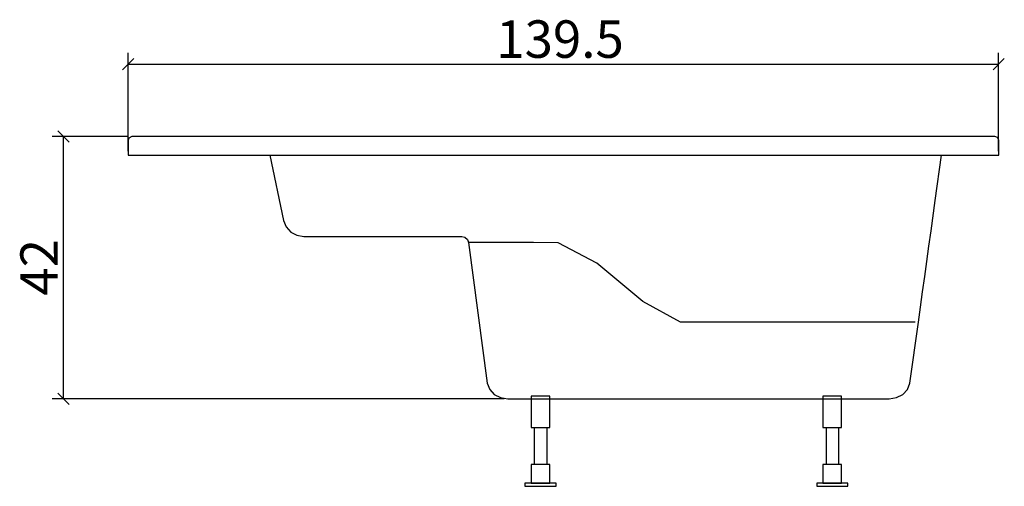
# Model space of a CAD drawing. Extents: x -17 to 140, y -14 to 61.
import ezdxf

# ---------------------------------------------------------------- set-up
doc = ezdxf.new("R2010")
doc.units = 0
doc.header["$MEASUREMENT"] = 0
doc.layers.get('0').update_dxf_attribs({"linetype": 'CONTINUOUS'})
doc.layers.get('DEFPOINTS').update_dxf_attribs({"linetype": 'CONTINUOUS'})
doc.layers.add('COTATION-JACOBDELAFON', color=8, linetype='CONTINUOUS')
doc.styles.add('JACOB-DELAFON', font='txt')
doc.dimstyles.get("Standard").update_dxf_attribs({"dimtxt": 0.18, "dimasz": 0.18, "dimexe": 0.18, "dimexo": 0.0625, "dimgap": 0.09, "dimtad": 0, "dimtih": 1, "dimtoh": 1, "dimdec": 4, "dimzin": 0, "dimdsep": 46, "dimtxsty": 'Standard', "dimcen": 0.09, "dimadec": 0, "dimazin": 0, "dimtfac": 1, "dimtdec": 4, "dimtofl": 0, "dimtmove": 2, "dimatfit": 3, "dimfxl": 0, "dimtolj": 1, "dimtzin": 0, "dimarcsym": 0})

# ---------------------------------------------------------------- blocks, each defined once
blk = doc.blocks.new('_OBLIQUE')
at = {"color": 0, "linetype": 'ByBlock'}
blk.add_line((-0.5, -0.5), (0.5, 0.5), dxfattribs=at)
blk = doc.blocks.new('*D2')
at = {"layer": 'COTATION-JACOBDELAFON', "color": 0}
for p, q in [((-0.01, 42), (-12.15, 42)), ((-10.35, 0), (-10.35, 42)), ((60.25, 0), (-12.15, 0))]:
    blk.add_line(p, q, dxfattribs=at)
at = {"layer": 'DEFPOINTS', "color": 0}
for p in [(-10.35, 42), (0.62, 42), (60.87, 0)]:
    blk.add_point(p, dxfattribs=at)
at = {"layer": 'COTATION-JACOBDELAFON', "color": 0, "xscale": 1.8, "yscale": 1.8, "zscale": 1.8}
for p, rotation in [((-10.35, 42), 90), ((-10.35, 0), 270)]:
    blk.add_blockref('_OBLIQUE', p, dxfattribs=dict(at, rotation=rotation))
at = {"color": 0, "linetype": 'Continuous', "style": 'JACOB-DELAFON'}
blk.add_text('42', height=6, rotation=90, dxfattribs=at).set_placement((-11.26, 16.51))
blk = doc.blocks.new('*D4')
at = {"layer": 'COTATION-JACOBDELAFON', "color": 0}
for p, q in [((0.02, 39.63), (0.02, 55.38)), ((139.52, 39.63), (139.52, 55.38)), ((0.02, 53.58), (139.52, 53.58))]:
    blk.add_line(p, q, dxfattribs=at)
at = {"layer": 'DEFPOINTS', "color": 0}
for p in [(139.52, 53.58), (0.02, 39), (139.52, 39)]:
    blk.add_point(p, dxfattribs=at)
at = {"layer": 'COTATION-JACOBDELAFON', "color": 0, "xscale": 1.8, "yscale": 1.8, "zscale": 1.8, "rotation": 180}
blk.add_blockref('_OBLIQUE', (0.02, 53.58), dxfattribs=at)
at = {"layer": 'COTATION-JACOBDELAFON', "color": 0, "xscale": 1.8, "yscale": 1.8, "zscale": 1.8}
blk.add_blockref('_OBLIQUE', (139.52, 53.58), dxfattribs=at)
at = {"color": 0, "linetype": 'Continuous', "style": 'JACOB-DELAFON'}
blk.add_text('139.5', height=6, dxfattribs=at).set_placement((59, 54.6))

msp = doc.modelspace()

# ---------------------------------------------------------------- linework, layer by layer
for p, q in [((65.08538, -4.56818), (65.08538, -10.49979)), ((67.08538, -4.56818), (67.08538, -10.49979)), ((111.85677, -4.56818), (111.85677, -10.49979)), ((113.85677, -4.56818), (113.85677, -10.49979))]:
    msp.add_line(p, q)
at = {"linetype": 'Continuous'}
msp.add_lwpolyline([(139.5245, 39.00021), (139.52443, 41.40044), (139.34984, 41.82463), (138.92819, 42.00011), (0.61821, 42.00011), (0.12982, 41.74681), (0.02, 41.40044), (0.02, 39.00021)], close=True, dxfattribs=at)
for points in [[(22.70983, 39.00021), (24.90143, 28.54176), (25.34281, 27.51637), (26.08387, 26.71299), (27.05041, 26.18808), (28.16822, 26.0004), (28.91104, 26.0004), (31.2747, 26.0004), (53.4942, 26.00879), (53.99476, 25.8768), (54.373, 25.52203), (54.56109, 25.00933), (57.55656, 2.52916), (57.95176, 1.51902), (58.69232, 0.71793), (59.69359, 0.19074), (60.87122, 0), (121.99435, 0), (123.17197, 0.19074), (124.17332, 0.71793), (124.9138, 1.51902), (125.30901, 2.52916), (126.65662, 12.2651), (126.99349, 14.70118), (127.33043, 17.13803), (127.6673, 19.57411), (128.00416, 22.01019), (128.3411, 24.44628), (128.67797, 26.88312), (129.35178, 31.75529), (130.35365, 39.00021)], [(126.1248, 12.26968), (88.54757, 12.27197), (82.48826, 15.5717), (75.11428, 21.70044), (68.92903, 25.00017), (64.94698, 25.0078), (64.10137, 25.00933), (59.98726, 25.00933), (56.9944, 25.00933), (55.17295, 25.00933), (54.56109, 25.00933)]]:
    msp.add_lwpolyline(points, dxfattribs=at)
for points in [[(64.58538, -4.56818), (67.58538, -4.56818), (67.58538, 0.43182), (64.58538, 0.43182)], [(111.35677, -4.56818), (114.35677, -4.56818), (114.35677, 0.43182), (111.35677, 0.43182)], [(64.58538, -13.49979), (67.58538, -13.49979), (67.58538, -10.49979), (64.58538, -10.49979)], [(111.35677, -13.49979), (114.35677, -13.49979), (114.35677, -10.49979), (111.35677, -10.49979)], [(63.58538, -13.99979), (68.58538, -13.99979), (68.58538, -13.49979), (63.58538, -13.49979)], [(110.35677, -13.99979), (115.35677, -13.99979), (115.35677, -13.49979), (110.35677, -13.49979)]]:
    msp.add_lwpolyline(points, close=True)

# ---------------------------------------------------------------- dimensions: what is measured, and where the dimension line sits
at = {"layer": 'COTATION-JACOBDELAFON'}
dim = msp.add_linear_dim(base=(139.5245, 53.57892), p1=(0.02, 39.00021), p2=(139.5245, 39.00021), dimstyle='Standard', override={"dimtxt": 6}, dxfattribs=at)
dim.commit()
dim.dimension.update_dxf_attribs({"geometry": '*D4', "text_midpoint": (69.77225, 57.5444)})
dim = msp.add_linear_dim(base=(-10.35019, 42.00011), p1=(60.87122, 0), p2=(0.61821, 42.00011), angle=90, dimstyle='Standard', override={"dimtxt": 6}, dxfattribs=at)
dim.commit()
dim.dimension.update_dxf_attribs({"geometry": '*D2', "text_midpoint": (-14.26247, 21.00006)})

doc.saveas('drawing.dxf')
